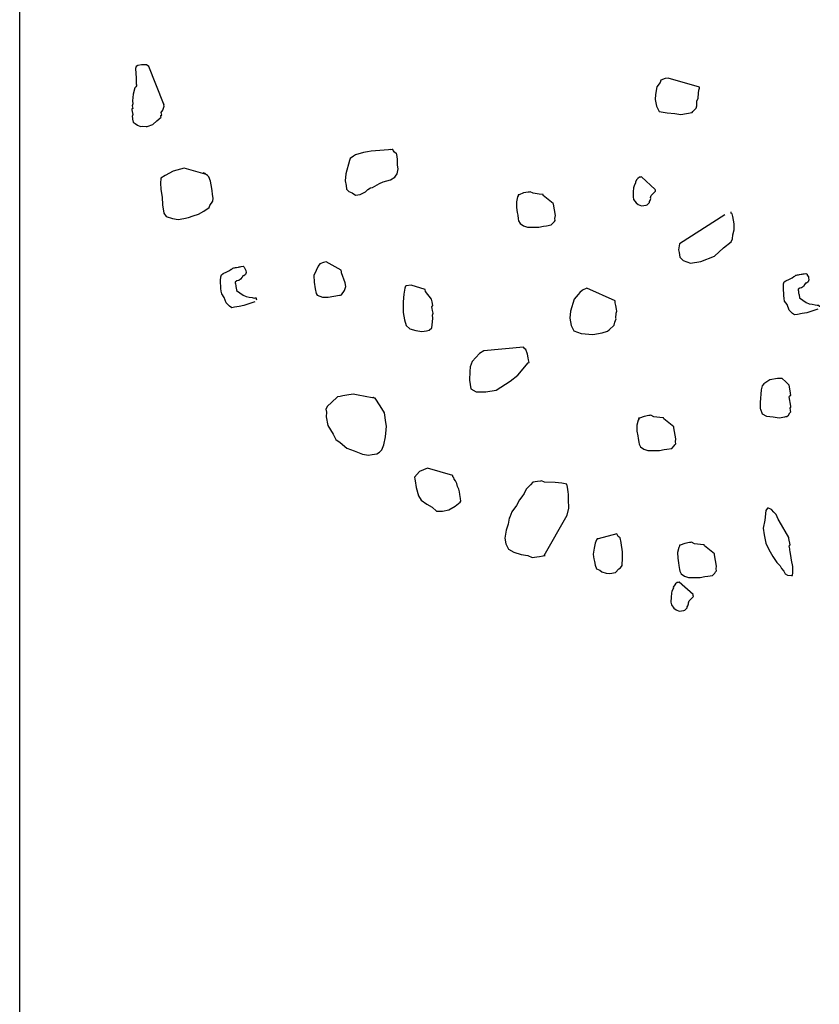
# Model space of a CAD drawing. Extents: x 0 to 118900, y 0 to 84000.
# Drawn here: x 68596 to 68786, y 57409 to 57643 of the extents above; entities that cross this region are included whole.
import ezdxf

# ---------------------------------------------------------------- set-up
doc = ezdxf.new("R2010")
doc.units = 0
doc.header["$LTSCALE"] = 300
doc.layers.get('0').update_dxf_attribs({"linetype": 'CONTINUOUS'})

msp = doc.modelspace()

# ---------------------------------------------------------------- linework, layer by layer
at = {"color": 0}
for p, q in [((68595.89, 56600.71), (68595.89, 58864.8)), ((68623.53, 57631.44), (68623.38, 57630.96)), ((68623.93, 57631.73), (68623.53, 57631.44)), ((68624.82, 57631.88), (68623.93, 57631.73)), ((68625.97, 57631.85), (68624.82, 57631.88)), ((68626.49, 57631.48), (68625.97, 57631.85)), ((68630.03, 57622.71), (68626.49, 57631.48)), ((68623.38, 57630.96), (68623.53, 57628.7)), ((68623.42, 57626.62), (68623.24, 57626.36)), ((68623.61, 57626.88), (68623.42, 57626.62)), ((68623.53, 57628.7), (68623.53, 57627.32)), ((68623.53, 57627.32), (68623.57, 57627.1)), ((68623.57, 57627.1), (68623.61, 57626.88)), ((68747.05, 57626.67), (68746.68, 57624.78)), ((68747.79, 57627.7), (68747.05, 57626.67)), ((68747.94, 57628.19), (68747.79, 57627.7)), ((68749.01, 57628.6), (68747.94, 57628.19)), ((68749.68, 57628.71), (68749.01, 57628.6)), ((68757.13, 57626.54), (68749.68, 57628.71)), ((68757.17, 57626.31), (68757.13, 57626.54)), ((68622.8, 57624.92), (68622.62, 57623.29)), ((68623.24, 57626.36), (68622.8, 57624.92)), ((68746.68, 57624.78), (68746.65, 57623.63)), ((68756.87, 57623.98), (68756.91, 57625.13)), ((68756.91, 57625.13), (68757.02, 57625.83)), ((68757.02, 57625.83), (68757.17, 57626.31)), ((68622.73, 57622.62), (68622.58, 57622.14)), ((68622.58, 57622.14), (68622.69, 57621.47)), ((68622.62, 57623.29), (68622.73, 57622.62)), ((68629.84, 57621.08), (68630.14, 57622.04)), ((68630.03, 57622.71), (68630.06, 57622.48)), ((68630.03, 57622.71), (68630.03, 57622.71)), ((68630.14, 57622.04), (68630.03, 57622.71)), ((68746.65, 57623.63), (68746.91, 57622.07)), ((68746.91, 57622.07), (68747.58, 57620.81)), ((68756.36, 57621.61), (68756.51, 57622.09)), ((68756.51, 57622.09), (68756.54, 57623.24)), ((68756.54, 57623.24), (68756.87, 57623.98)), ((68622.69, 57621.47), (68622.47, 57621.43)), ((68622.47, 57621.43), (68622.51, 57621.21)), ((68622.51, 57621.21), (68622.58, 57620.77)), ((68622.7, 57620.1), (68622.55, 57619.62)), ((68622.55, 57619.62), (68622.62, 57619.17)), ((68622.58, 57620.77), (68622.7, 57620.1)), ((68629.36, 57619.85), (68629.59, 57619.89)), ((68629.4, 57619.63), (68629.36, 57619.85)), ((68629.44, 57619.41), (68629.4, 57619.63)), ((68629.47, 57620.56), (68629.84, 57621.08)), ((68629.59, 57619.89), (68629.47, 57620.56)), ((68747.58, 57620.81), (68749.47, 57620.45)), ((68749.47, 57620.45), (68751.32, 57620.3)), ((68751.32, 57620.3), (68752.73, 57620.08)), ((68752.73, 57620.08), (68755.4, 57620.53)), ((68755.4, 57620.53), (68755.58, 57620.79)), ((68755.58, 57620.79), (68756.36, 57621.61)), ((68622.62, 57619.17), (68622.66, 57618.95)), ((68622.66, 57618.95), (68622.77, 57618.28)), ((68622.77, 57618.28), (68623.29, 57617.91)), ((68623.29, 57617.91), (68623.81, 57617.54)), ((68623.81, 57617.54), (68624.55, 57617.21)), ((68624.55, 57617.21), (68625, 57617.29)), ((68625, 57617.29), (68625.92, 57617.21)), ((68625.92, 57617.21), (68626.15, 57617.25)), ((68626.15, 57617.25), (68627.44, 57617.7)), ((68627.44, 57617.7), (68628.44, 57618.55)), ((68628.44, 57618.55), (68629.44, 57619.41)), ((68675.1, 57610.19), (68674.28, 57609.6)), ((68675.51, 57610.49), (68675.1, 57610.19)), ((68677.47, 57611.05), (68675.51, 57610.49)), ((68678.36, 57611.2), (68677.47, 57611.05)), ((68679.25, 57611.35), (68678.36, 57611.2)), ((68684.43, 57611.77), (68679.25, 57611.35)), ((68683.77, 57611.66), (68683.73, 57611.88)), ((68684.21, 57611.73), (68683.77, 57611.66)), ((68684.43, 57611.77), (68684.21, 57611.73)), ((68684.47, 57611.54), (68684.43, 57611.77)), ((68684.77, 57611.14), (68684.47, 57611.54)), ((68685.29, 57610.77), (68684.77, 57611.14)), ((68685.32, 57610.55), (68685.29, 57610.77)), ((68685.51, 57609.44), (68685.32, 57610.55)), ((68674.14, 57609.12), (68673.29, 57606)), ((68674.28, 57609.6), (68674.14, 57609.12)), ((68685.51, 57608.06), (68685.51, 57609.44)), ((68685.66, 57607.18), (68685.51, 57608.06)), ((68630.39, 57605.63), (68629.36, 57605)), ((68632.28, 57606.63), (68630.39, 57605.63)), ((68634.91, 57607.3), (68632.28, 57606.63)), ((68640.43, 57605.72), (68634.91, 57607.3)), ((68639.91, 57606.09), (68639.43, 57606.24)), ((68640.73, 57605.31), (68639.91, 57606.09)), ((68673.29, 57606), (68673.11, 57604.37)), ((68684.85, 57605.21), (68685.04, 57605.47)), ((68685.04, 57605.47), (68685.41, 57605.99)), ((68685.41, 57605.99), (68685.66, 57607.18)), ((68629.39, 57604.77), (68629.32, 57603.85)), ((68629.32, 57603.85), (68629.36, 57602.25)), ((68629.36, 57605), (68629.39, 57604.77)), ((68641.14, 57604.24), (68640.73, 57605.31)), ((68641.29, 57603.35), (68641.14, 57604.24)), ((68641.51, 57602.02), (68641.29, 57603.35)), ((68673.11, 57604.37), (68673.3, 57603.26)), ((68673.3, 57603.26), (68673.45, 57602.37)), ((68679.56, 57602.72), (68681.22, 57603.69)), ((68681.22, 57603.69), (68682.08, 57604.06)), ((68682.08, 57604.06), (68683.82, 57604.58)), ((68683.82, 57604.58), (68684.85, 57605.21)), ((68741.65, 57603.13), (68741.5, 57602.65)), ((68741.98, 57603.87), (68741.65, 57603.13)), ((68742.31, 57604.61), (68741.94, 57604.09)), ((68741.94, 57604.09), (68741.98, 57603.87)), ((68742.5, 57604.87), (68742.31, 57604.61)), ((68742.9, 57605.17), (68742.5, 57604.87)), ((68743.13, 57605.21), (68742.9, 57605.17)), ((68743.35, 57605.25), (68743.13, 57605.21)), ((68746.65, 57602.31), (68743.35, 57605.25)), ((68629.36, 57602.25), (68629.66, 57600.48)), ((68641.66, 57601.13), (68641.51, 57602.02)), ((68641.81, 57600.24), (68641.66, 57601.13)), ((68673.45, 57602.37), (68674, 57601.78)), ((68674, 57601.78), (68674.74, 57601.45)), ((68674.74, 57601.45), (68675.52, 57600.9)), ((68675.52, 57600.9), (68676.63, 57601.08)), ((68676.63, 57601.08), (68677.89, 57601.75)), ((68677.89, 57601.75), (68678.48, 57602.31)), ((68678.48, 57602.31), (68679.11, 57602.64)), ((68679.11, 57602.64), (68679.56, 57602.72)), ((68714.16, 57600.78), (68713.98, 57600.52)), ((68714.35, 57601.04), (68714.13, 57601)), ((68714.13, 57601), (68714.16, 57600.78)), ((68715.42, 57601.45), (68714.35, 57601.04)), ((68716.53, 57601.64), (68715.42, 57601.45)), ((68716.76, 57601.68), (68716.53, 57601.64)), ((68716.98, 57601.71), (68716.76, 57601.68)), ((68717.72, 57601.38), (68716.98, 57601.71)), ((68719.13, 57601.16), (68717.72, 57601.38)), ((68720.05, 57601.09), (68719.13, 57601.16)), ((68720.09, 57600.87), (68720.05, 57601.09)), ((68722.47, 57598.98), (68720.09, 57600.87)), ((68741.43, 57601.72), (68741.39, 57600.57)), ((68741.5, 57602.65), (68741.43, 57601.72)), ((68745.54, 57600.36), (68745.69, 57600.84)), ((68745.69, 57600.84), (68746.73, 57601.86)), ((68746.69, 57602.09), (68746.65, 57602.31)), ((68746.73, 57601.86), (68746.69, 57602.09)), ((68629.66, 57600.48), (68629.74, 57598.66)), ((68629.74, 57598.66), (68630.07, 57596.66)), ((68640.82, 57598.02), (68640.96, 57598.5)), ((68640.96, 57598.5), (68641.7, 57599.54)), ((68641.7, 57599.54), (68641.81, 57600.24)), ((68713.98, 57600.52), (68713.72, 57599.34)), ((68713.72, 57599.34), (68713.73, 57597.97)), ((68722.5, 57598.76), (68722.47, 57598.98)), ((68722.95, 57596.09), (68722.5, 57598.76)), ((68741.39, 57600.57), (68741.51, 57599.91)), ((68741.51, 57599.91), (68742.1, 57599.09)), ((68742.1, 57599.09), (68742.62, 57598.72)), ((68742.62, 57598.72), (68743.36, 57598.39)), ((68743.36, 57598.39), (68744.47, 57598.58)), ((68744.47, 57598.58), (68744.7, 57598.62)), ((68744.7, 57598.62), (68745.29, 57599.17)), ((68745.25, 57599.4), (68745.43, 57599.66)), ((68745.29, 57599.17), (68745.25, 57599.4)), ((68745.43, 57599.66), (68745.58, 57600.14)), ((68745.58, 57600.14), (68745.54, 57600.36)), ((68630.07, 57596.66), (68630.67, 57595.85)), ((68637.04, 57596.01), (68638.34, 57596.45)), ((68638.34, 57596.45), (68639.59, 57597.12)), ((68639.59, 57597.12), (68640.82, 57598.02)), ((68713.73, 57597.97), (68713.91, 57596.86)), ((68713.91, 57596.86), (68714.02, 57596.19)), ((68714.02, 57596.19), (68714.17, 57595.3)), ((68722.84, 57595.39), (68722.95, 57596.09)), ((68763.15, 57596.24), (68752.42, 57589.41)), ((68764.67, 57596.73), (68764.63, 57596.95)), ((68764.71, 57596.51), (68764.67, 57596.73)), ((68764.93, 57596.54), (68764.71, 57596.51)), ((68765.04, 57595.88), (68764.93, 57596.54)), ((68630.67, 57595.85), (68632.11, 57595.41)), ((68632.11, 57595.41), (68633.52, 57595.19)), ((68633.52, 57595.19), (68634.86, 57595.41)), ((68634.86, 57595.41), (68635.97, 57595.6)), ((68635.97, 57595.6), (68637.04, 57596.01)), ((68714.17, 57595.3), (68714.25, 57594.86)), ((68714.25, 57594.86), (68714.58, 57594.23)), ((68714.58, 57594.23), (68715.36, 57593.67)), ((68720.85, 57593.68), (68721.96, 57593.87)), ((68721.96, 57593.87), (68722.55, 57594.43)), ((68722.55, 57594.43), (68722.73, 57594.69)), ((68722.73, 57594.69), (68722.92, 57594.95)), ((68722.92, 57594.95), (68722.84, 57595.39)), ((68765.19, 57594.99), (68765.04, 57595.88)), ((68765.34, 57594.1), (68765.19, 57594.99)), ((68765.34, 57592.73), (68765.34, 57594.1)), ((68715.36, 57593.67), (68716.33, 57593.38)), ((68716.33, 57593.38), (68717.7, 57593.38)), ((68717.7, 57593.38), (68719.07, 57593.38)), ((68719.07, 57593.38), (68720.18, 57593.57)), ((68720.18, 57593.57), (68720.85, 57593.68)), ((68765.01, 57590.61), (68765.08, 57591.54)), ((68765.08, 57591.54), (68765.34, 57592.73)), ((68752.42, 57589.41), (68752.2, 57588)), ((68762.87, 57588.43), (68764.68, 57589.87)), ((68764.68, 57589.87), (68765.01, 57590.61)), ((68752.2, 57588), (68752.31, 57587.33)), ((68752.31, 57587.33), (68752.5, 57586.22)), ((68760.69, 57586.46), (68762.87, 57588.43)), ((68667.07, 57584.62), (68666.7, 57584.1)), ((68667.92, 57584.99), (68667.07, 57584.62)), ((68668.59, 57585.1), (68667.92, 57584.99)), ((68672.11, 57583.18), (68668.59, 57585.1)), ((68752.5, 57586.22), (68753.31, 57585.44)), ((68753.31, 57585.44), (68755.02, 57584.82)), ((68755.02, 57584.82), (68757.46, 57585.23)), ((68757.46, 57585.23), (68760.69, 57586.46)), ((68643.59, 57581.57), (68643.73, 57582.05)), ((68643.73, 57582.05), (68644.14, 57582.35)), ((68644.14, 57582.35), (68644.99, 57582.72)), ((68644.99, 57582.72), (68645.62, 57583.06)), ((68645.62, 57583.06), (68646.03, 57583.35)), ((68646.03, 57583.35), (68646.25, 57583.39)), ((68646.25, 57583.39), (68646.44, 57583.65)), ((68646.44, 57583.65), (68646.66, 57583.69)), ((68646.66, 57583.69), (68646.88, 57583.73)), ((68646.88, 57583.73), (68647.1, 57583.76)), ((68647.1, 57583.76), (68647.33, 57583.8)), ((68647.33, 57583.8), (68647.77, 57583.88)), ((68647.77, 57583.88), (68647.99, 57583.91)), ((68647.99, 57583.91), (68648.21, 57583.95)), ((68648.21, 57583.95), (68648.44, 57583.99)), ((68648.44, 57583.99), (68648.88, 57584.06)), ((68648.88, 57584.06), (68649.14, 57583.88)), ((68649.44, 57582.1), (68649.03, 57581.8)), ((68649.14, 57583.88), (68649.18, 57583.66)), ((68649.18, 57583.66), (68649.48, 57583.25)), ((68649.59, 57582.58), (68649.44, 57582.1)), ((68649.48, 57583.25), (68649.51, 57583.03)), ((68649.51, 57583.03), (68649.59, 57582.58)), ((68666.18, 57583.1), (68665.7, 57581.87)), ((68666.7, 57584.1), (68666.18, 57583.1)), ((68672.19, 57582.74), (68672.11, 57583.18)), ((68672.22, 57582.51), (68672.19, 57582.74)), ((68673.08, 57580.14), (68672.22, 57582.51)), ((68780.63, 57582.05), (68780.85, 57582.09)), ((68780.85, 57582.09), (68781.29, 57582.16)), ((68781.29, 57582.16), (68781.51, 57582.2)), ((68781.51, 57582.2), (68781.74, 57582.24)), ((68781.74, 57582.24), (68781.96, 57582.27)), ((68781.96, 57582.27), (68782.4, 57582.35)), ((68782.4, 57582.35), (68782.66, 57582.16)), ((68782.66, 57582.16), (68782.7, 57581.94)), ((68643.52, 57580.65), (68643.59, 57581.57)), ((68643.59, 57578.83), (68643.52, 57580.65)), ((68647.41, 57580.62), (68647, 57580.32)), ((68647, 57580.32), (68647.04, 57580.1)), ((68647.04, 57580.1), (68647.07, 57579.87)), ((68647.07, 57579.87), (68647.15, 57579.43)), ((68647.85, 57580.69), (68647.41, 57580.62)), ((68648.26, 57580.99), (68647.85, 57580.69)), ((68648.63, 57581.51), (68648.26, 57580.99)), ((68648.81, 57581.77), (68648.63, 57581.51)), ((68649.03, 57581.8), (68648.81, 57581.77)), ((68665.7, 57581.87), (68665.74, 57580.28)), ((68665.74, 57580.28), (68666.01, 57578.72)), ((68673.23, 57579.26), (68673.08, 57580.14)), ((68777.04, 57578.93), (68777.11, 57579.86)), ((68777.11, 57579.86), (68777.26, 57580.34)), ((68777.26, 57580.34), (68777.66, 57580.64)), ((68777.66, 57580.64), (68778.52, 57581.01)), ((68778.52, 57581.01), (68779.15, 57581.34)), ((68779.15, 57581.34), (68779.55, 57581.64)), ((68779.55, 57581.64), (68779.77, 57581.68)), ((68779.77, 57581.68), (68779.96, 57581.94)), ((68779.96, 57581.94), (68780.18, 57581.97)), ((68780.18, 57581.97), (68780.4, 57582.01)), ((68780.4, 57582.01), (68780.63, 57582.05)), ((68782.15, 57579.79), (68781.78, 57579.27)), ((68782.33, 57580.05), (68782.15, 57579.79)), ((68782.56, 57580.09), (68782.33, 57580.05)), ((68782.96, 57580.39), (68782.56, 57580.09)), ((68782.7, 57581.94), (68783, 57581.54)), ((68783.11, 57580.87), (68782.96, 57580.39)), ((68783, 57581.54), (68783.03, 57581.31)), ((68783.03, 57581.31), (68783.11, 57580.87)), ((68643.71, 57578.16), (68643.59, 57578.83)), ((68643.82, 57577.5), (68643.71, 57578.16)), ((68644.41, 57576.68), (68643.82, 57577.5)), ((68647.15, 57579.43), (68647.19, 57579.21)), ((68647.19, 57579.21), (68647.22, 57578.99)), ((68647.22, 57578.99), (68647.34, 57578.32)), ((68647.34, 57578.32), (68648.12, 57577.76)), ((68648.12, 57577.76), (68648.89, 57577.21)), ((68666.01, 57578.72), (68666.19, 57577.61)), ((68666.19, 57577.61), (68666.49, 57577.21)), ((68672.2, 57577.25), (68672.94, 57578.29)), ((68672.94, 57578.29), (68673.08, 57578.77)), ((68673.08, 57578.77), (68673.23, 57579.26)), ((68687.02, 57577.47), (68686.87, 57575.61)), ((68687.23, 57578.87), (68687.02, 57577.47)), ((68687.38, 57579.36), (68687.23, 57578.87)), ((68687.6, 57579.39), (68687.38, 57579.36)), ((68688.72, 57579.58), (68687.6, 57579.39)), ((68692.09, 57578.55), (68688.72, 57579.58)), ((68692.16, 57578.11), (68692.09, 57578.55)), ((68693.61, 57576.29), (68692.16, 57578.11)), ((68728.77, 57577.88), (68728.4, 57577.36)), ((68729.36, 57578.43), (68728.77, 57577.88)), ((68730.43, 57578.84), (68729.36, 57578.43)), ((68737.11, 57575.86), (68730.43, 57578.84)), ((68777.12, 57577.12), (68777.04, 57578.93)), ((68780.93, 57578.9), (68780.52, 57578.6)), ((68780.52, 57578.6), (68780.56, 57578.38)), ((68780.56, 57578.38), (68780.6, 57578.16)), ((68780.6, 57578.16), (68780.67, 57577.71)), ((68780.67, 57577.71), (68780.71, 57577.49)), ((68780.71, 57577.49), (68780.75, 57577.27)), ((68781.37, 57578.98), (68780.93, 57578.9)), ((68781.78, 57579.27), (68781.37, 57578.98)), ((68644.86, 57575.39), (68644.41, 57576.68)), ((68645.68, 57574.61), (68644.86, 57575.39)), ((68648.89, 57577.21), (68649.64, 57576.88)), ((68651.68, 57575.62), (68649.08, 57574.73)), ((68649.64, 57576.88), (68650.34, 57576.77)), ((68650.34, 57576.77), (68651.04, 57576.66)), ((68651.04, 57576.66), (68651.53, 57576.51)), ((68651.53, 57576.51), (68651.75, 57576.55)), ((68651.75, 57576.55), (68651.97, 57576.59)), ((68651.97, 57576.59), (68652.01, 57576.36)), ((68652.01, 57576.36), (68652.04, 57576.14)), ((68666.49, 57577.21), (68667.71, 57576.73)), ((68667.71, 57576.73), (68669.09, 57576.73)), ((68669.09, 57576.73), (68670.42, 57576.95)), ((68670.42, 57576.95), (68671.75, 57577.18)), ((68671.75, 57577.18), (68671.97, 57577.22)), ((68671.97, 57577.22), (68672.2, 57577.25)), ((68686.87, 57575.61), (68686.84, 57573.09)), ((68693.72, 57575.63), (68693.61, 57576.29)), ((68693.87, 57574.74), (68693.72, 57575.63)), ((68727.44, 57576.28), (68726.55, 57573.39)), ((68728.4, 57577.36), (68727.44, 57576.28)), ((68737.18, 57575.41), (68737.11, 57575.86)), ((68737.29, 57574.74), (68737.18, 57575.41)), ((68777.23, 57576.45), (68777.12, 57577.12)), ((68777.34, 57575.78), (68777.23, 57576.45)), ((68777.93, 57574.97), (68777.34, 57575.78)), ((68780.75, 57577.27), (68780.86, 57576.6)), ((68780.86, 57576.6), (68781.64, 57576.05)), ((68781.64, 57576.05), (68782.42, 57575.5)), ((68782.42, 57575.5), (68783.16, 57575.16)), ((68783.16, 57575.16), (68783.86, 57575.05)), ((68783.86, 57575.05), (68784.57, 57574.94)), ((68646.2, 57574.24), (68645.68, 57574.61)), ((68646.86, 57574.35), (68646.2, 57574.24)), ((68647.97, 57574.54), (68646.86, 57574.35)), ((68649.08, 57574.73), (68647.97, 57574.54)), ((68686.84, 57573.09), (68687.14, 57571.32)), ((68693.69, 57574.48), (68693.87, 57574.74)), ((68693.76, 57574.03), (68693.69, 57574.48)), ((68693.84, 57573.59), (68693.76, 57574.03)), ((68693.8, 57572.44), (68693.95, 57572.92)), ((68693.95, 57572.92), (68693.84, 57573.59)), ((68726.55, 57573.39), (68726.37, 57571.76)), ((68737.44, 57573.86), (68737.29, 57574.74)), ((68737.34, 57571.78), (68737.37, 57572.93)), ((68737.37, 57572.93), (68737.52, 57573.41)), ((68737.52, 57573.41), (68737.44, 57573.86)), ((68778.38, 57573.67), (68777.93, 57574.97)), ((68779.2, 57572.9), (68778.38, 57573.67)), ((68779.72, 57572.53), (68779.2, 57572.9)), ((68781.49, 57572.83), (68780.38, 57572.64)), ((68782.61, 57573.01), (68781.49, 57572.83)), ((68785.2, 57573.91), (68782.61, 57573.01)), ((68784.57, 57574.94), (68785.05, 57574.8)), ((68785.05, 57574.8), (68785.27, 57574.83)), ((68785.27, 57574.83), (68785.49, 57574.87)), ((68785.49, 57574.87), (68785.53, 57574.65)), ((68785.53, 57574.65), (68785.57, 57574.43)), ((68687.14, 57571.32), (68687.59, 57570.02)), ((68693.73, 57570.14), (68693.84, 57570.85)), ((68693.92, 57571.77), (68693.8, 57572.44)), ((68693.84, 57570.85), (68693.92, 57571.77)), ((68726.37, 57571.76), (68726.67, 57569.98)), ((68736.93, 57570.11), (68737.04, 57570.82)), ((68737.04, 57570.82), (68737.37, 57571.56)), ((68737.37, 57571.56), (68737.34, 57571.78)), ((68780.38, 57572.64), (68779.72, 57572.53)), ((68687.59, 57570.02), (68688.4, 57569.24)), ((68688.4, 57569.24), (68689.85, 57568.8)), ((68689.85, 57568.8), (68691.26, 57568.58)), ((68691.26, 57568.58), (68692.37, 57568.77)), ((68692.37, 57568.77), (68693.03, 57568.88)), ((68693.03, 57568.88), (68693.62, 57569.44)), ((68693.62, 57569.44), (68693.73, 57570.14)), ((68726.67, 57569.98), (68727.34, 57568.72)), ((68727.34, 57568.72), (68729.04, 57568.1)), ((68729.04, 57568.1), (68731.82, 57567.88)), ((68731.82, 57567.88), (68734.05, 57568.26)), ((68734.05, 57568.26), (68735.34, 57568.7)), ((68735.34, 57568.7), (68735.75, 57569)), ((68735.75, 57569), (68736.93, 57570.11)), ((68705.97, 57563.98), (68704.94, 57563.35)), ((68715.42, 57564.89), (68705.97, 57563.98)), ((68715.71, 57564.48), (68715.42, 57564.89)), ((68715.97, 57564.29), (68715.71, 57564.48)), ((68716.38, 57563.22), (68715.97, 57564.29)), ((68703.2, 57561.45), (68702.72, 57560.23)), ((68704.94, 57563.35), (68703.2, 57561.45)), ((68714.02, 57558.25), (68716.5, 57561.18)), ((68716.53, 57562.33), (68716.38, 57563.22)), ((68716.5, 57561.18), (68716.72, 57561.22)), ((68716.61, 57561.89), (68716.53, 57562.33)), ((68716.72, 57561.22), (68716.61, 57561.89)), ((68702.68, 57559.08), (68702.58, 57557.01)), ((68702.72, 57560.23), (68702.68, 57559.08)), ((68702.58, 57557.01), (68702.91, 57555.01)), ((68708.92, 57554.65), (68712.21, 57556.8)), ((68712.21, 57556.8), (68714.02, 57558.25)), ((68773.86, 57557.14), (68772.41, 57556.21)), ((68775.63, 57557.44), (68773.86, 57557.14)), ((68776.78, 57557.41), (68775.63, 57557.44)), ((68777.6, 57556.63), (68776.78, 57557.41)), ((68778.41, 57555.85), (68777.6, 57556.63)), ((68702.91, 57555.01), (68704.17, 57554.31)), ((68704.17, 57554.31), (68706.47, 57554.24)), ((68706.47, 57554.24), (68708.92, 57554.65)), ((68771.75, 57554.73), (68771.57, 57551.73)), ((68772.04, 57555.69), (68771.75, 57554.73)), ((68772.41, 57556.21), (68772.04, 57555.69)), ((68778.64, 57554.52), (68778.41, 57555.85)), ((68778.83, 57553.41), (68778.64, 57554.52)), ((68669.87, 57551.72), (68668.87, 57550.87)), ((68671.24, 57553.1), (68669.87, 57551.72)), ((68671.91, 57553.21), (68671.24, 57553.1)), ((68672.57, 57553.32), (68671.91, 57553.21)), ((68673.46, 57553.47), (68672.57, 57553.32)), ((68675.02, 57553.73), (68673.46, 57553.47)), ((68676.21, 57553.48), (68675.02, 57553.73)), ((68679.5, 57552.89), (68676.21, 57553.48)), ((68679.73, 57552.93), (68679.5, 57552.89)), ((68679.98, 57552.74), (68679.73, 57552.93)), ((68680.21, 57552.78), (68679.98, 57552.74)), ((68681.43, 57550.93), (68680.21, 57552.78)), ((68771.57, 57551.73), (68771.57, 57550.36)), ((68778.42, 57553.11), (68778.6, 57553.37)), ((68778.79, 57550.89), (68778.42, 57553.11)), ((68778.6, 57553.37), (68778.83, 57553.41)), ((68668.87, 57550.87), (68668.54, 57550.13)), ((68668.54, 57550.13), (68668.65, 57549.46)), ((68668.65, 57549.46), (68668.62, 57548.31)), ((68682.4, 57549.26), (68681.43, 57550.93)), ((68771.57, 57550.36), (68771.61, 57550.13)), ((68771.61, 57550.13), (68772.02, 57549.06)), ((68778.61, 57549.26), (68778.8, 57549.52)), ((68778.65, 57550.41), (68778.83, 57550.67)), ((68778.72, 57549.96), (68778.65, 57550.41)), ((68778.76, 57549.74), (68778.72, 57549.96)), ((68778.8, 57549.52), (68778.76, 57549.74)), ((68778.83, 57550.67), (68778.79, 57550.89)), ((68668.62, 57548.31), (68668.96, 57546.31)), ((68682.77, 57547.04), (68682.4, 57549.26)), ((68682.92, 57546.15), (68682.77, 57547.04)), ((68742.57, 57547.52), (68742.31, 57546.34)), ((68742.75, 57547.78), (68742.57, 57547.52)), ((68742.94, 57548.04), (68742.71, 57548.01)), ((68742.71, 57548.01), (68742.75, 57547.78)), ((68744.01, 57548.45), (68742.94, 57548.04)), ((68745.12, 57548.64), (68744.01, 57548.45)), ((68745.34, 57548.68), (68745.12, 57548.64)), ((68745.57, 57548.72), (68745.34, 57548.68)), ((68746.31, 57548.38), (68745.57, 57548.72)), ((68747.72, 57548.16), (68746.31, 57548.38)), ((68748.64, 57548.09), (68747.72, 57548.16)), ((68748.68, 57547.87), (68748.64, 57548.09)), ((68751.05, 57545.98), (68748.68, 57547.87)), ((68772.02, 57549.06), (68773.02, 57548.54)), ((68773.02, 57548.54), (68774.65, 57548.36)), ((68774.65, 57548.36), (68776.06, 57548.14)), ((68776.06, 57548.14), (68777.39, 57548.37)), ((68777.39, 57548.37), (68777.61, 57548.41)), ((68777.61, 57548.41), (68777.84, 57548.44)), ((68777.84, 57548.44), (68778.24, 57548.74)), ((68778.24, 57548.74), (68778.61, 57549.26)), ((68668.96, 57546.31), (68670.22, 57544.24)), ((68682.67, 57543.6), (68682.85, 57545.23)), ((68682.85, 57545.23), (68682.92, 57546.15)), ((68742.31, 57546.34), (68742.31, 57544.97)), ((68742.31, 57544.97), (68742.5, 57543.86)), ((68751.09, 57545.76), (68751.05, 57545.98)), ((68751.54, 57543.1), (68751.09, 57545.76)), ((68670.22, 57544.24), (68670.89, 57542.98)), ((68670.89, 57542.98), (68671.93, 57542.24)), ((68682.3, 57541.71), (68682.67, 57543.6)), ((68742.5, 57543.86), (68742.61, 57543.19)), ((68742.61, 57543.19), (68742.76, 57542.3)), ((68751.43, 57542.39), (68751.54, 57543.1)), ((68751.51, 57541.95), (68751.43, 57542.39)), ((68671.93, 57542.24), (68673.52, 57540.91)), ((68673.52, 57540.91), (68675.23, 57540.29)), ((68675.23, 57540.29), (68677.19, 57539.47)), ((68681.23, 57539.93), (68681.82, 57540.48)), ((68681.82, 57540.48), (68682.3, 57541.71)), ((68742.76, 57542.3), (68742.84, 57541.86)), ((68742.84, 57541.86), (68743.17, 57541.23)), ((68743.17, 57541.23), (68743.95, 57540.67)), ((68743.95, 57540.67), (68744.92, 57540.38)), ((68744.92, 57540.38), (68746.29, 57540.38)), ((68746.29, 57540.38), (68747.66, 57540.38)), ((68747.66, 57540.38), (68748.77, 57540.57)), ((68748.77, 57540.57), (68749.43, 57540.68)), ((68749.43, 57540.68), (68750.55, 57540.87)), ((68750.55, 57540.87), (68751.14, 57541.43)), ((68751.14, 57541.43), (68751.32, 57541.69)), ((68751.32, 57541.69), (68751.51, 57541.95)), ((68677.19, 57539.47), (68678.6, 57539.25)), ((68678.6, 57539.25), (68679.49, 57539.41)), ((68679.49, 57539.41), (68680.6, 57539.59)), ((68680.6, 57539.59), (68681.23, 57539.93)), ((68690.69, 57535.35), (68689.54, 57534.01)), ((68692.61, 57536.13), (68690.69, 57535.35)), ((68698.62, 57534.4), (68692.61, 57536.13)), ((68689.54, 57534.01), (68689.62, 57533.57)), ((68689.62, 57533.57), (68689.69, 57533.13)), ((68689.69, 57533.13), (68689.95, 57531.57)), ((68698.65, 57534.18), (68698.62, 57534.4)), ((68698.69, 57533.96), (68698.65, 57534.18)), ((68698.91, 57533.99), (68698.69, 57533.96)), ((68698.99, 57533.55), (68698.91, 57533.99)), ((68699.29, 57533.14), (68698.99, 57533.55)), ((68699.62, 57532.51), (68699.29, 57533.14)), ((68719.4, 57533.11), (68718.74, 57532.99)), ((68719.63, 57533.14), (68719.4, 57533.11)), ((68720.37, 57532.81), (68719.63, 57533.14)), ((68689.95, 57531.57), (68690.51, 57529.61)), ((68699.73, 57531.85), (68699.62, 57532.51)), ((68700.07, 57531.22), (68699.73, 57531.85)), ((68700.18, 57530.55), (68700.07, 57531.22)), ((68716.07, 57531.17), (68715.56, 57530.17)), ((68717.03, 57532.25), (68716.07, 57531.17)), ((68717.63, 57532.81), (68717.03, 57532.25)), ((68718.74, 57532.99), (68717.63, 57532.81)), ((68722.89, 57532.78), (68720.37, 57532.81)), ((68724.52, 57532.6), (68722.89, 57532.78)), ((68725.7, 57532.34), (68724.52, 57532.6)), ((68725.82, 57531.67), (68725.7, 57532.34)), ((68726, 57530.56), (68725.82, 57531.67)), ((68690.51, 57529.61), (68691.14, 57528.57)), ((68691.14, 57528.57), (68692.44, 57527.65)), ((68700.29, 57529.89), (68700.18, 57530.55)), ((68700.44, 57529), (68700.29, 57529.89)), ((68700.37, 57528.07), (68700.56, 57528.33)), ((68700.56, 57528.33), (68700.44, 57529)), ((68714.45, 57528.62), (68713.75, 57527.35)), ((68715, 57529.39), (68714.45, 57528.62)), ((68715.56, 57530.17), (68715, 57529.39)), ((68726.11, 57529.9), (68726, 57530.56)), ((68726.08, 57528.75), (68726.11, 57529.9)), ((68726.19, 57526.71), (68726.08, 57528.75)), ((68692.44, 57527.65), (68693.7, 57526.95)), ((68693.7, 57526.95), (68694.78, 57525.98)), ((68696.15, 57525.99), (68697.71, 57526.25)), ((68697.71, 57526.25), (68699.15, 57527.18)), ((68699.15, 57527.18), (68700.37, 57528.07)), ((68713.75, 57527.35), (68712.64, 57525.8)), ((68725.79, 57525.04), (68726.19, 57526.71)), ((68772.91, 57526.13), (68772.62, 57523.8)), ((68773.28, 57526.65), (68772.91, 57526.13)), ((68773.5, 57526.69), (68773.28, 57526.65)), ((68774.25, 57526.36), (68773.5, 57526.69)), ((68774.8, 57525.76), (68774.25, 57526.36)), ((68694.78, 57525.98), (68696.15, 57525.99)), ((68711.97, 57524.31), (68711.75, 57522.9)), ((68712.16, 57524.57), (68711.97, 57524.31)), ((68712.64, 57525.8), (68712.16, 57524.57)), ((68720.33, 57515.44), (68725.79, 57525.04)), ((68772.62, 57523.8), (68772.25, 57521.91)), ((68775.36, 57525.17), (68774.8, 57525.76)), ((68775.77, 57524.1), (68775.36, 57525.17)), ((68776.07, 57523.69), (68775.77, 57524.1)), ((68778.33, 57519.73), (68776.07, 57523.69)), ((68711.31, 57521.46), (68710.94, 57519.57)), ((68711.75, 57522.9), (68711.31, 57521.46)), ((68772.25, 57521.91), (68772.52, 57520.35)), ((68710.94, 57519.57), (68711.17, 57518.24)), ((68732.73, 57519.13), (68732.4, 57518.39)), ((68732.91, 57519.39), (68732.73, 57519.13)), ((68733.14, 57519.43), (68732.91, 57519.39)), ((68737.51, 57520.62), (68733.14, 57519.43)), ((68737.84, 57519.99), (68737.51, 57520.62)), ((68738.36, 57519.62), (68737.84, 57519.99)), ((68738.55, 57518.51), (68738.36, 57519.62)), ((68772.52, 57520.35), (68772.85, 57518.35)), ((68778.37, 57519.51), (68778.33, 57519.73)), ((68778.63, 57517.95), (68778.37, 57519.51)), ((68711.17, 57518.24), (68711.84, 57516.98)), ((68711.84, 57516.98), (68713.1, 57516.28)), ((68732.14, 57517.2), (68731.92, 57515.79)), ((68732.4, 57518.39), (68732.14, 57517.2)), ((68738.66, 57517.84), (68738.55, 57518.51)), ((68738.73, 57517.4), (68738.66, 57517.84)), ((68738.92, 57516.29), (68738.73, 57517.4)), ((68752.22, 57517.38), (68751.96, 57516.2)), ((68752.4, 57517.65), (68752.22, 57517.38)), ((68752.59, 57517.9), (68752.37, 57517.87)), ((68752.37, 57517.87), (68752.4, 57517.65)), ((68753.66, 57518.31), (68752.59, 57517.9)), ((68754.77, 57518.5), (68753.66, 57518.31)), ((68755, 57518.54), (68754.77, 57518.5)), ((68755.22, 57518.58), (68755, 57518.54)), ((68755.96, 57518.24), (68755.22, 57518.58)), ((68757.37, 57518.03), (68755.96, 57518.24)), ((68758.29, 57517.95), (68757.37, 57518.03)), ((68758.33, 57517.73), (68758.29, 57517.95)), ((68760.71, 57515.85), (68758.33, 57517.73)), ((68772.85, 57518.35), (68773.56, 57516.87)), ((68773.56, 57516.87), (68774.53, 57515.21)), ((68778.45, 57517.69), (68778.63, 57517.95)), ((68778.56, 57517.03), (68778.45, 57517.69)), ((68778.6, 57516.8), (68778.56, 57517.03)), ((68778.67, 57516.36), (68778.6, 57516.8)), ((68713.1, 57516.28), (68714.81, 57515.65)), ((68714.81, 57515.65), (68716.44, 57515.47)), ((68716.44, 57515.47), (68717.44, 57514.95)), ((68717.44, 57514.95), (68718.55, 57515.14)), ((68718.55, 57515.14), (68719.21, 57515.25)), ((68719.21, 57515.25), (68720.1, 57515.4)), ((68720.1, 57515.4), (68720.33, 57515.44)), ((68720.33, 57515.44), (68720.55, 57515.47)), ((68731.92, 57515.79), (68732.03, 57515.13)), ((68732.03, 57515.13), (68732.11, 57514.68)), ((68732.11, 57514.68), (68732.22, 57514.01)), ((68738.78, 57513.06), (68738.92, 57514.92)), ((68738.92, 57514.92), (68738.92, 57516.29)), ((68751.96, 57516.2), (68751.97, 57514.83)), ((68751.97, 57514.83), (68752.15, 57513.72)), ((68760.74, 57515.62), (68760.71, 57515.85)), ((68761.19, 57512.96), (68760.74, 57515.62)), ((68774.53, 57515.21), (68775.46, 57513.76)), ((68778.82, 57515.47), (68778.67, 57516.36)), ((68779.01, 57514.36), (68778.82, 57515.47)), ((68779.27, 57512.81), (68779.01, 57514.36)), ((68732.22, 57514.01), (68732.37, 57513.13)), ((68732.37, 57513.13), (68732.74, 57512.27)), ((68732.74, 57512.27), (68733.48, 57511.94)), ((68737.23, 57511.43), (68738, 57512.25)), ((68738, 57512.25), (68738.41, 57512.54)), ((68738.41, 57512.54), (68738.78, 57513.06)), ((68752.15, 57513.72), (68752.26, 57513.05)), ((68752.26, 57513.05), (68752.41, 57512.16)), ((68752.41, 57512.16), (68752.49, 57511.72)), ((68761.08, 57512.25), (68761.19, 57512.96)), ((68761.16, 57511.81), (68761.08, 57512.25)), ((68775.46, 57513.76), (68776.27, 57512.99)), ((68776.27, 57512.99), (68776.61, 57512.36)), ((68776.61, 57512.36), (68777.16, 57511.76)), ((68779.28, 57511.43), (68779.27, 57512.81)), ((68733.48, 57511.94), (68734, 57511.57)), ((68734, 57511.57), (68734.97, 57511.28)), ((68734.97, 57511.28), (68735.89, 57511.21)), ((68735.89, 57511.21), (68737.23, 57511.43)), ((68752.49, 57511.72), (68752.82, 57511.09)), ((68752.82, 57511.09), (68753.6, 57510.53)), ((68753.6, 57510.53), (68754.57, 57510.24)), ((68754.57, 57510.24), (68755.94, 57510.24)), ((68755.94, 57510.24), (68757.31, 57510.24)), ((68757.31, 57510.24), (68758.42, 57510.43)), ((68758.42, 57510.43), (68759.09, 57510.55)), ((68759.09, 57510.55), (68760.2, 57510.73)), ((68760.2, 57510.73), (68760.79, 57511.29)), ((68760.79, 57511.29), (68760.97, 57511.55)), ((68760.97, 57511.55), (68761.16, 57511.81)), ((68777.16, 57511.76), (68777.5, 57511.14)), ((68777.5, 57511.14), (68778.02, 57510.77)), ((68778.02, 57510.77), (68778.94, 57510.69)), ((68778.94, 57510.69), (68779.17, 57510.73)), ((68779.17, 57510.73), (68779.28, 57511.43)), ((68750.96, 57507.72), (68750.62, 57506.98)), ((68751.29, 57508.46), (68750.92, 57507.94)), ((68750.92, 57507.94), (68750.96, 57507.72)), ((68751.47, 57508.72), (68751.29, 57508.46)), ((68751.88, 57509.02), (68751.47, 57508.72)), ((68752.1, 57509.06), (68751.88, 57509.02)), ((68752.32, 57509.09), (68752.1, 57509.06)), ((68755.62, 57506.16), (68752.32, 57509.09)), ((68750.4, 57505.57), (68750.37, 57504.42)), ((68750.48, 57506.5), (68750.4, 57505.57)), ((68750.62, 57506.98), (68750.48, 57506.5)), ((68754.67, 57504.69), (68755.7, 57505.71)), ((68755.66, 57505.94), (68755.62, 57506.16)), ((68755.7, 57505.71), (68755.66, 57505.94)), ((68750.37, 57504.42), (68750.48, 57503.76)), ((68750.48, 57503.76), (68751.07, 57502.94)), ((68751.07, 57502.94), (68751.59, 57502.57)), ((68753.67, 57502.47), (68754.26, 57503.02)), ((68754.22, 57503.24), (68754.41, 57503.5)), ((68754.26, 57503.02), (68754.22, 57503.24)), ((68754.41, 57503.5), (68754.56, 57503.99)), ((68754.52, 57504.21), (68754.67, 57504.69)), ((68754.56, 57503.99), (68754.52, 57504.21)), ((68751.59, 57502.57), (68752.34, 57502.24)), ((68752.34, 57502.24), (68753.45, 57502.43)), ((68753.45, 57502.43), (68753.67, 57502.47))]:
    msp.add_line(p, q, dxfattribs=at)

doc.saveas('drawing.dxf')
